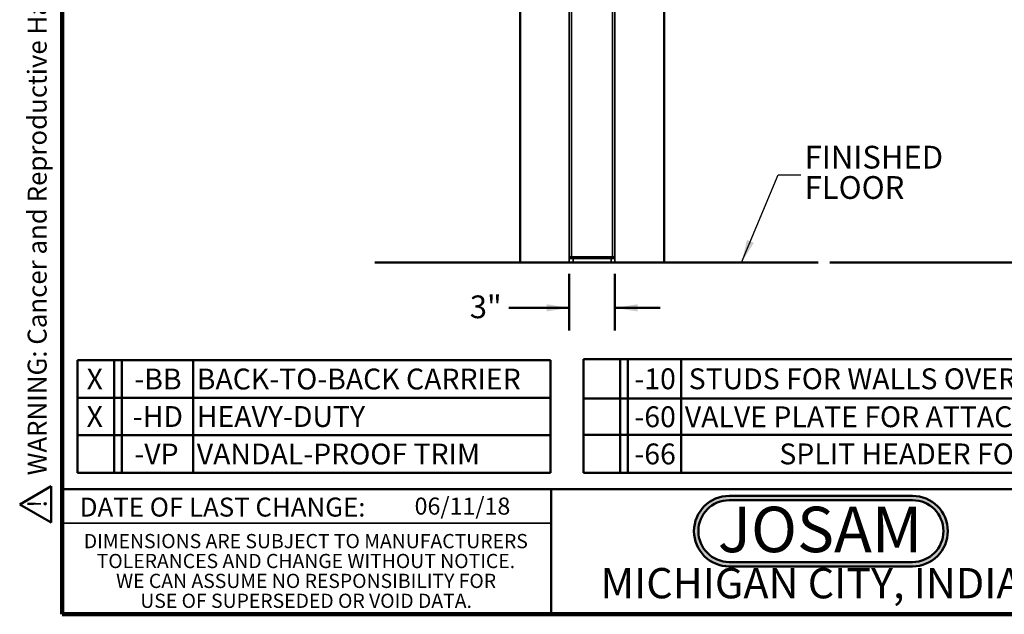
# Model space of a CAD drawing. Units: inches. Extents: x 0.2 to 8.4, y 0.1 to 10.9.
# Drawn here: x 0.2 to 5.6, y 0.1 to 3.3 of the extents above; entities that cross this region are included whole.
import ezdxf

# ---------------------------------------------------------------- set-up
doc = ezdxf.new("R2010")
doc.units = ezdxf.units.IN
doc.header["$MEASUREMENT"] = 0
doc.layers.add('WALL', color=7, linetype='Continuous', lineweight=50)
doc.styles.add('SLDTEXTSTYLE0', font='TXT', dxfattribs={"width": 0.7})
doc.styles.add('SLDTEXTSTYLE1', font='TXT', dxfattribs={"width": 0.605})
doc.dimstyles.new('SLDDIMSTYLE0', dxfattribs={"dimtxt": 0.121338, "dimasz": 0.125, "dimexe": 0, "dimexo": 0.0625, "dimgap": 0.030334, "dimtad": 0, "dimtih": 1, "dimtoh": 1, "dimlfac": 12, "dimrnd": 1e-09, "dimzin": 12, "dimdsep": 46, "dimlunit": 5, "dimtxsty": 'SLDTEXTSTYLE1', "dimsah": 1, "dimcen": 0.09, "dimadec": 0, "dimazin": 3, "dimtfac": 1, "dimtdec": 3, "dimtofl": 0, "dimtmove": 0, "dimatfit": 3, "dimfxl": 0, "dimfrac": 2, "dimtolj": 1, "dimtzin": 12, "dimarcsym": 0})
doc.dimstyles.new('SLDDIMSTYLE2', dxfattribs={"dimtxt": 0.121338, "dimasz": 0.125, "dimexe": 0, "dimexo": 0.0625, "dimgap": 0.030334, "dimtad": 0, "dimtih": 1, "dimtoh": 1, "dimlfac": 12, "dimrnd": 1e-09, "dimzin": 12, "dimdsep": 46, "dimlunit": 5, "dimtxsty": 'SLDTEXTSTYLE1', "dimsah": 1, "dimcen": 0.09, "dimadec": 0, "dimazin": 3, "dimtfac": 1, "dimtdec": 3, "dimtmove": 0, "dimatfit": 0, "dimfxl": 0, "dimfrac": 2, "dimtolj": 1, "dimtzin": 12, "dimarcsym": 0})
doc.dimstyles.new('SLDDIMSTYLE3', dxfattribs={"dimtxt": 0.18, "dimasz": 0.125, "dimexe": 0, "dimexo": 0.0625, "dimgap": 0, "dimtad": 0, "dimtih": 1, "dimtoh": 1, "dimdec": 0, "dimrnd": 1e-09, "dimzin": 0, "dimdsep": 46, "dimlunit": 5, "dimtxsty": 'Standard', "dimsah": 1, "dimcen": 0.09, "dimadec": 0, "dimazin": 0, "dimtfac": 0.125, "dimtdec": 0, "dimtofl": 0, "dimtmove": 0, "dimatfit": 3, "dimfxl": 0, "dimfrac": 2, "dimtolj": 1, "dimtzin": 0, "dimarcsym": 0})

# ---------------------------------------------------------------- blocks, each defined once
blk = doc.blocks.new('JOSAM')
at = {"layer": 'WALL'}
h = blk.add_hatch(color=256, dxfattribs=at)
edge = h.paths.add_edge_path(flags=0)
edge.add_line((5.0836, 0.7136), (4.0768, 0.7136))
edge.add_arc((4.0768, 0.5197), 0.194, 90, 270)
edge.add_line((4.0768, 0.3257), (5.0836, 0.3257))
edge.add_arc((5.0836, 0.5197), 0.194, 270, 450)
edge = h.paths.add_edge_path(flags=0)
edge.add_arc((5.0836, 0.5197), 0.17, -90, 90, ccw=False)
edge.add_line((5.0836, 0.3497), (4.0768, 0.3497))
edge.add_arc((4.0768, 0.5197), 0.17, 90, 270, ccw=False)
edge.add_line((4.0768, 0.6897), (5.0836, 0.6897))
for p, q in [((4.0768, 0.7136), (5.0836, 0.7136)), ((4.0768, 0.6897), (5.0836, 0.6897)), ((4.0768, 0.3497), (5.0836, 0.3497)), ((4.0768, 0.3257), (5.0836, 0.3257))]:
    blk.add_line(p, q, dxfattribs=at)
for centre, radius, start, end in [((4.0768, 0.5197), 0.194, 90, 270), ((5.0836, 0.5197), 0.194, 270, 90), ((4.0768, 0.5197), 0.17, 90, 270), ((5.0836, 0.5197), 0.17, 270, 90)]:
    blk.add_arc(centre, radius, start, end, dxfattribs=at)
at = {"layer": 'WALL', "insert": (4.5754, 0.6538), "char_height": 0.25, "attachment_point": 2, "style": 'SLDTEXTSTYLE0'}
blk.add_mtext('JOSAM', dxfattribs=at)
blk = doc.blocks.new('SW_NOTE_0')
at = {"layer": 'WALL', "color": 0}
for p, q in [((-0.1201, 0.0089), (0.029, 0.2672)), ((0.029, 0.2672), (0.1782, 0.0089)), ((0.1782, 0.0089), (-0.1201, 0.0089))]:
    blk.add_line(p, q, dxfattribs=at)
at = {"layer": 'WALL', "color": 0, "insert": (0.0342, 0.2014), "char_height": 0.1562, "attachment_point": 2, "style": 'SLDTEXTSTYLE1'}
blk.add_mtext('!', dxfattribs=at)
blk = doc.blocks.new('prop 65')
at = {"layer": 'WALL', "color": 7}
blk.add_blockref('SW_NOTE_0', (0.1268, -0.0212), dxfattribs=at)
at = {"layer": 'WALL', "insert": (0.3958, 0.1802), "char_height": 0.15625, "attachment_point": 1, "style": 'SLDTEXTSTYLE1'}
blk.add_mtext('WARNING: Cancer and Reproductive Harm - www.P65Warnings.ca.gov', dxfattribs=at)
blk = doc.blocks.new('SW_NOTE_5')
at = {"color": 0, "linetype": 'Continuous', "lineweight": 0, "char_height": 0.078125, "attachment_point": 2, "style": 'SLDTEXTSTYLE1'}
for s, insert in [('DIMENSIONS ARE SUBJECT TO MANUFACTURERS', (1.2866, 0.1007)), ('TOLERANCES AND CHANGE WITHOUT NOTICE.', (1.287, -0.0087)), ('WE CAN ASSUME NO RESPONSIBILITY FOR', (1.2882, -0.118)), ('USE OF SUPERSEDED OR VOID DATA.', (1.2882, -0.2274))]:
    blk.add_mtext(s, dxfattribs=dict(at, insert=insert))
blk = doc.blocks.new('SW_TABLEANNOTATION_0')
at = {"layer": 'WALL', "color": 0}
for p, q in [((0, 0), (0, -0.6249)), ((4.9773, 0), (0, 0)), ((4.9773, -0.6249), (4.9773, 0)), ((0.2021, 0), (0.2021, -0.6249)), ((0.2439, 0), (0.2439, -0.6249)), ((0.5378, 0), (0.5378, -0.6249)), ((0, -0.2164), (4.9773, -0.2164)), ((0, -0.4171), (4.9773, -0.4171)), ((0, -0.6249), (4.9773, -0.6249))]:
    blk.add_line(p, q, dxfattribs=at)
at = {"layer": 'WALL', "color": 0, "attachment_point": 1, "style": 'SLDTEXTSTYLE1'}
for s, insert, char_height in [('-10', (0.2805, -0.0513), 0.11458), ('STUDS FOR WALLS OVER 13" (SPECIFY WALL THICKNESS)', (0.5788, -0.0513), 0.114583), ('-60', (0.2805, -0.2599), 0.11458), ('VALVE PLATE FOR ATTACHING TO UPRIGHT', (0.5575, -0.2599), 0.114583), ('-66', (0.2805, -0.4641), 0.11458), ('SPLIT HEADER FOR STAINLESS STEEL ARMS', (1.077, -0.4641), 0.114583)]:
    blk.add_mtext(s, dxfattribs=dict(at, insert=insert, char_height=char_height))
blk = doc.blocks.new('SW_TABLEANNOTATION_1')
at = {"layer": 'WALL', "color": 0}
for p, q in [((0, 0), (0, -0.6181)), ((2.5994, 0), (0, 0)), ((2.5994, -0.6181), (2.5994, 0)), ((0.2028, 0), (0.2028, -0.6181)), ((0.2445, 0), (0.2445, -0.6181)), ((0.6363, 0), (0.6363, -0.6181)), ((0, -0.206), (2.5994, -0.206)), ((0, -0.4121), (2.5994, -0.4121)), ((0, -0.6181), (2.5994, -0.6181))]:
    blk.add_line(p, q, dxfattribs=at)
at = {"layer": 'WALL', "color": 0, "attachment_point": 1, "style": 'SLDTEXTSTYLE1'}
for s, insert, char_height in [('X', (0.0505, -0.0462), 0.1146), ('-BB', (0.3131, -0.0462), 0.11458), ('BACK-TO-BACK CARRIER', (0.656, -0.0462), 0.114583), ('X', (0.0505, -0.2522), 0.1146), ('-HD', (0.3046, -0.2522), 0.11458), ('HEAVY-DUTY', (0.656, -0.2522), 0.11458), ('-VP', (0.3131, -0.4583), 0.11458), ('VANDAL-PROOF TRIM', (0.656, -0.4583), 0.114583)]:
    blk.add_mtext(s, dxfattribs=dict(at, insert=insert, char_height=char_height))
blk = doc.blocks.new('SW_SYMBOL_MOD_BOX')
at = {"layer": 'WALL', "color": 0}
for p, q in [((7.9, 7.9), (7.9, 31.5)), ((7.9, 31.5), (31.5, 31.5)), ((31.5, 31.5), (31.5, 7.9)), ((7.9, 7.9), (31.5, 7.9))]:
    blk.add_line(p, q, dxfattribs=at)
blk = doc.blocks.new('_D_2')
at = {"layer": 'WALL'}
for p, q in [((5.5601, 5.9759), (6.0601, 5.9759)), ((5.9351, 5.9759), (5.9351, 4.0794)), ((5.9351, 1.9968), (5.9351, 3.8933)), ((4.616, 1.9968), (6.0601, 1.9968))]:
    blk.add_line(p, q, dxfattribs=at)
for points in [[(5.9351, 5.9759), (5.9151, 5.8509), (5.9551, 5.8509)], [(5.9351, 1.9968), (5.9551, 2.1218), (5.9151, 2.1218)]]:
    blk.add_solid(points, dxfattribs=at)
at = {"layer": 'WALL', "xscale": 0.004092790073775989, "yscale": 0.004092790073775989, "zscale": 0.004092790073775989}
blk.add_blockref('SW_SYMBOL_MOD_BOX', (5.9068, 3.9114), dxfattribs=at)
at = {"layer": 'WALL', "insert": (5.7957, 4.0544), "char_height": 0.125, "attachment_point": 1, "style": 'SLDTEXTSTYLE1'}
blk.add_mtext('A', dxfattribs=at)
blk = doc.blocks.new('_D_3')
at = {"layer": 'WALL'}
for p, q in [((3.1851, 1.9343), (3.1851, 1.6218)), ((3.4351, 1.9343), (3.4351, 1.6218)), ((3.1851, 1.7468), (2.8523, 1.7468)), ((3.4351, 1.7468), (3.6851, 1.7468))]:
    blk.add_line(p, q, dxfattribs=at)
for points in [[(3.1851, 1.7468), (3.0601, 1.7668), (3.0601, 1.7268)], [(3.4351, 1.7468), (3.5601, 1.7268), (3.5601, 1.7668)]]:
    blk.add_solid(points, dxfattribs=at)
at = {"layer": 'WALL', "insert": (2.638, 1.8148), "char_height": 0.125, "attachment_point": 1, "style": 'SLDTEXTSTYLE1'}
blk.add_mtext('3"', dxfattribs=at)
blk = doc.blocks.new('SW_NOTE_8')
at = {"layer": 'WALL', "color": 0, "char_height": 0.125, "attachment_point": 1, "style": 'SLDTEXTSTYLE1'}
for s, insert in [('FINISHED', (0.021, 0.1589)), ('FLOOR', (0.021, -0.0078))]:
    blk.add_mtext(s, dxfattribs=dict(at, insert=insert))

msp = doc.modelspace()

# ---------------------------------------------------------------- linework, layer by layer
at = {"color": 7, "linetype": 'Continuous', "lineweight": 100}
for p, q in [((0.3984375, 0.0625), (0.3984375, 10.9375)), ((8.3984375, 0.0625), (0.3984375, 0.0625))]:
    msp.add_line(p, q, dxfattribs=at)
at = {"color": 7, "linetype": 'Continuous', "lineweight": 35}
for p, q in [((3.18507503, 5.45372068), (3.18507503, 2.02803009)), ((3.43507504, 5.45372342), (3.43507504, 2.02803009)), ((3.18507503, 2.02803009), (3.19757503, 2.02803009)), ((3.18507503, 1.99678009), (3.18507503, 2.01761343)), ((3.18507503, 2.01761343), (3.20590837, 2.01761343)), ((3.19757503, 2.02803009), (3.42257504, 2.02803009)), ((3.19757503, 2.02803009), (3.19757503, 2.01761343)), ((3.20590837, 2.01761343), (3.20590837, 1.99678009)), ((3.20590837, 2.01761343), (3.41424171, 2.01761343)), ((3.41424171, 1.99678009), (3.41424171, 2.01761343)), ((3.41424171, 2.01761343), (3.43507504, 2.01761343)), ((3.42257504, 2.02803009), (3.43507504, 2.02803009)), ((3.42257504, 2.02803009), (3.42257504, 2.01761343)), ((3.43507504, 2.01761343), (3.43507504, 1.99678009)), ((3.20590837, 1.99678009), (3.18507503, 1.99678009)), ((3.20590837, 1.99678009), (3.41424171, 1.99678009)), ((3.43507504, 1.99678009), (3.41424171, 1.99678009)), ((0.3984375, 0.5625), (3.0859375, 0.5625))]:
    msp.add_line(p, q, dxfattribs=at)
at = {"color": 8, "linetype": 'Continuous', "lineweight": 35}
for p, q in [((3.19757503, 5.45397803), (3.19757503, 2.02803009)), ((3.42257504, 5.45397803), (3.42257504, 2.02803009))]:
    msp.add_line(p, q, dxfattribs=at)
at = {"color": 7, "linetype": 'Continuous', "lineweight": 50}
for p, q in [((0.3984375, 0.75), (8.3984375, 0.75)), ((3.0859375, 0.75), (3.0859375, 0.0625))]:
    msp.add_line(p, q, dxfattribs=at)
at = {"color": 7, "linetype": 'Continuous', "lineweight": 35}
for points, knots in [([(3.18507503, 2.01761343), (3.18507503, 2.01878227), (3.18507503, 2.02112359), (3.18507503, 2.02392686), (3.18507503, 2.0260044), (3.18507503, 2.02720464), (3.18507503, 2.02790724), (3.18507503, 2.02798881), (3.18507503, 2.02803009)], [0, 0, 0, 0, 0.2480172985, 0.4968052858, 0.645813991, 0.7966917409, 0.8970792274, 1, 1, 1, 1]), ([(3.43507504, 2.02803009), (3.43507504, 2.02799026), (3.43507504, 2.02790945), (3.43507504, 2.02728064), (3.43507504, 2.02635682), (3.43507504, 2.02477021), (3.43507504, 2.02193122), (3.43507504, 2.01923674), (3.43507504, 2.01761343)], [0, 0, 0, 0, 0.10104067678, 0.20499998579, 0.31591658234, 0.42696628162, 0.6547704654, 1, 1, 1, 1])]:
    msp.add_open_spline(points, degree=3, knots=knots, dxfattribs=at)
at = {"layer": 'WALL'}
for p, q in [((2.9142417, 6.2871156), (2.9142417, 1.99678009)), ((3.70590837, 6.2871156), (3.70590837, 1.99678009)), ((2.11658881, 1.99678009), (4.55354678, 1.99678009))]:
    msp.add_line(p, q, dxfattribs=at)

# ---------------------------------------------------------------- block references
at = {"color": 7, "linetype": 'Continuous', "lineweight": 0}
msp.add_blockref('SW_NOTE_5', (0.45038126, 0.40322916), dxfattribs=at)
at = {"layer": 'WALL', "xscale": 0.6666666666666666, "yscale": 0.6666666666666666, "zscale": 0.6666666666666666, "rotation": 90.0000000000002}
msp.add_blockref('prop 65', (0.3285276, 0.5625), dxfattribs=at)
at = {"layer": 'WALL'}
for name, p in [('SW_NOTE_8', (4.45742768, 2.47845064)), ('SW_TABLEANNOTATION_0', (3.26235041, 1.46536713)), ('SW_TABLEANNOTATION_1', (0.48166967, 1.45902713)), ('JOSAM', (-0.01260477, 0))]:
    msp.add_blockref(name, p, dxfattribs=at)

# ---------------------------------------------------------------- texts
at = {"color": 7, "linetype": 'Continuous', "lineweight": 0, "attachment_point": 2, "style": 'SLDTEXTSTYLE1'}
for s, insert, char_height in [('DATE OF LAST CHANGE:', (1.27957774, 0.70374066), 0.1041666667), ('MICHIGAN CITY, INDIANA', (4.66492553, 0.31703368), 0.1666666667)]:
    msp.add_mtext(s, dxfattribs=dict(at, insert=insert, char_height=char_height))
at = {"color": 7, "linetype": 'Continuous', "lineweight": 18, "insert": (2.33467811, 0.70409772), "char_height": 0.09375, "attachment_point": 1, "style": 'SLDTEXTSTYLE1'}
msp.add_mtext('06/11/18', dxfattribs=at)

# ---------------------------------------------------------------- dimensions: what is measured, and where the dimension line sits
at = {"layer": 'WALL'}
dim = msp.add_linear_dim(base=(5.9350752, 5.97594676), p1=(4.55354678, 1.99678009), p2=(5.49757504, 5.97594676), angle=90, text='A{\\fGDT;o}', dimstyle='SLDDIMSTYLE0', dxfattribs=at)
dim.commit()
dim.dimension.update_dxf_attribs({"geometry": '_D_2', "text_midpoint": (5.9350752, 3.98636343), "dimtype": 160})
dim = msp.add_linear_dim(base=(3.43507504, 1.74678009), p1=(3.18507504, 1.99678009), p2=(3.43507504, 1.99678009), dimstyle='SLDDIMSTYLE2', dxfattribs=at)
dim.commit()
dim.dimension.update_dxf_attribs({"geometry": '_D_3', "text_midpoint": (2.71394403, 1.74678009), "dimtype": 160})

# ---------------------------------------------------------------- leaders
msp.add_leader([(4.13209318, 1.99678009), (4.33242768, 2.47845064), (4.45742768, 2.47845064)], dimstyle='SLDDIMSTYLE3', dxfattribs=at)

doc.saveas('drawing.dxf')
